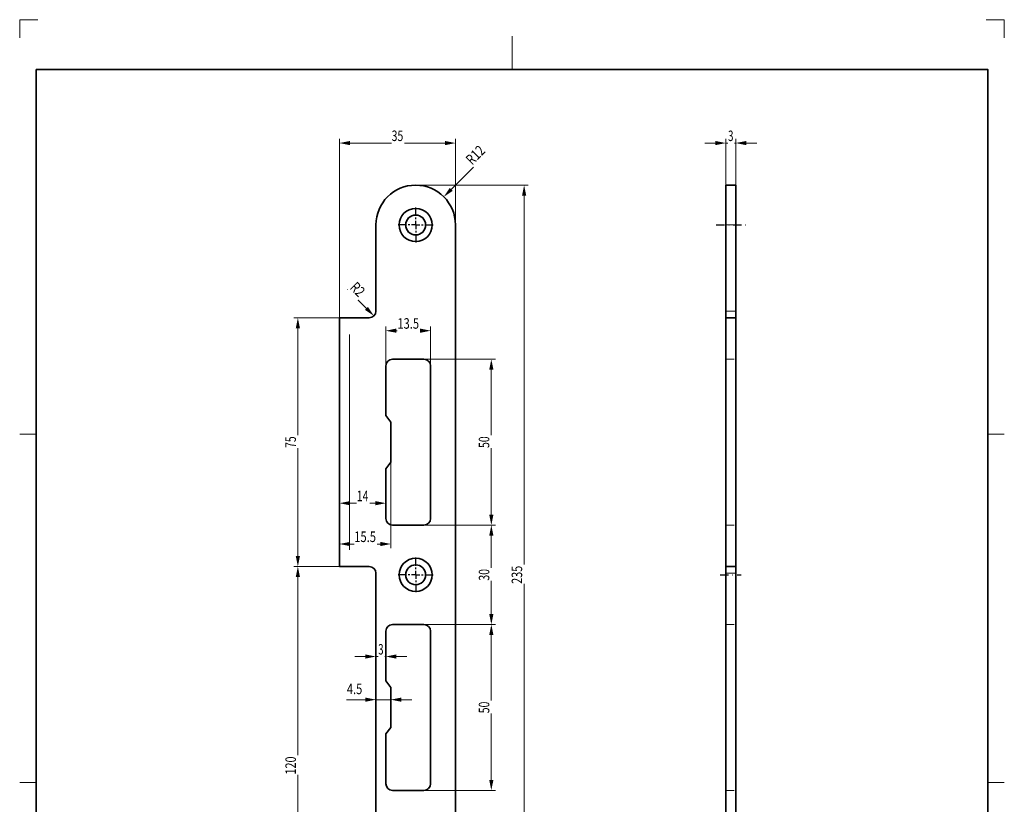
# Model space of a CAD drawing. Units: millimetres. Extents: x -1452 to -1155, y 46 to 466.
# Drawn here: x -1452 to -1155, y 229 to 466 of the extents above; entities that cross this region are included whole.
import ezdxf
from ezdxf.enums import TextEntityAlignment as Align

# ---------------------------------------------------------------- set-up
doc = ezdxf.new("R2010")
doc.units = ezdxf.units.MM
doc.header["$LTSCALE"] = 5
for name, pattern in [('AUSGEZOGEN', [0]), ('DASHDOT', [1, 0.5, -0.25, 0, -0.25]), ('DASHED', [0.75, 0.5, -0.25])]:
    doc.linetypes.add(name, pattern=pattern)
for name, color, linetype in [('BEMASS', 9, 'Continuous'), ('KONTUREN', 18, 'Continuous'), ('Layer10', 18, 'Continuous'), ('MITTEL', 1, 'Continuous'), ('RAHMEN', 18, 'Continuous'), ('VERDECKT', 5, 'Continuous')]:
    doc.layers.add(name, color=color, linetype=linetype)
doc.styles.add('Arial', font='arial.ttf')
doc.dimstyles.new('ISO-25', dxfattribs={"dimtxt": 2.5, "dimasz": 2.5, "dimexe": 1.25, "dimexo": 0.625, "dimtad": 1, "dimtxsty": 'Standard', "dimcen": 2.5, "dimadec": 0, "dimazin": 0, "dimtfac": 1, "dimtmove": 0, "dimatfit": 3, "dimfxl": 1, "dimarcsym": 0})

# ---------------------------------------------------------------- blocks, each defined once
blk = doc.blocks.new('*D1')
at = {"layer": 'BEMASS', "linetype": 'AUSGEZOGEN', "lineweight": 18}
for points in [[(-1367.86, 300.95), (-1368.5, 297.77), (-1367.23, 297.77)], [(-1367.86, 180.95), (-1367.23, 184.12), (-1368.5, 184.12)]]:
    blk.add_hatch(color=1, dxfattribs=at).paths.add_polyline_path(points, flags=0)
at = {"layer": 'BEMASS', "color": 1, "linetype": 'AUSGEZOGEN', "lineweight": 18}
for p, q in [((-1355.33, 300.95), (-1369.11, 300.95)), ((-1367.86, 184.12), (-1367.86, 297.77)), ((-1332.33, 180.95), (-1369.11, 180.95))]:
    blk.add_line(p, q, dxfattribs=at)
at = {"color": 1, "linetype": 'AUSGEZOGEN', "lineweight": 18}
blk.add_wipeout([(-1367.51, 238.23), (-1367.51, 243.98), (-1372.59, 243.98), (-1372.59, 238.23)], dxfattribs=at).dxf.layer = 'BEMASS'
at = {"layer": 'BEMASS', "color": 1, "linetype": 'AUSGEZOGEN', "lineweight": 18, "style": 'Arial', "width": 0.735395}
blk.add_text('120', height=3.175, rotation=90, dxfattribs=at).set_placement((-1368.46, 238.23), (-1368.46, 243.67), align=Align.FIT)
blk = doc.blocks.new('*D2')
at = {"layer": 'BEMASS', "linetype": 'AUSGEZOGEN', "lineweight": 18}
for points in [[(-1299.61, 415.95), (-1300.24, 412.77), (-1298.97, 412.77)], [(-1299.61, 180.95), (-1298.97, 184.12), (-1300.24, 184.12)]]:
    blk.add_hatch(color=1, dxfattribs=at).paths.add_polyline_path(points, flags=0)
at = {"layer": 'BEMASS', "color": 1, "linetype": 'AUSGEZOGEN', "lineweight": 18}
for p, q in [((-1332.33, 415.95), (-1298.36, 415.95)), ((-1299.61, 412.77), (-1299.61, 184.12)), ((-1332.33, 180.95), (-1298.36, 180.95))]:
    blk.add_line(p, q, dxfattribs=at)
at = {"color": 1, "linetype": 'AUSGEZOGEN', "lineweight": 18}
blk.add_wipeout([(-1299.26, 295.73), (-1299.26, 301.48), (-1304.34, 301.48), (-1304.34, 295.73)], dxfattribs=at).dxf.layer = 'BEMASS'
at = {"layer": 'BEMASS', "color": 1, "linetype": 'AUSGEZOGEN', "lineweight": 18, "style": 'Arial', "width": 0.735395}
blk.add_text('235', height=3.175, rotation=90, dxfattribs=at).set_placement((-1300.21, 295.73), (-1300.21, 301.17), align=Align.FIT)
blk = doc.blocks.new('*D3')
at = {"layer": 'BEMASS', "linetype": 'AUSGEZOGEN', "lineweight": 18}
for points in [[(-1309.51, 283.45), (-1310.14, 280.27), (-1308.87, 280.27)], [(-1309.51, 233.45), (-1308.87, 236.62), (-1310.14, 236.62)]]:
    blk.add_hatch(color=1, dxfattribs=at).paths.add_polyline_path(points, flags=0)
at = {"layer": 'BEMASS', "color": 1, "linetype": 'AUSGEZOGEN', "lineweight": 18}
for p, q in [((-1329.83, 283.45), (-1308.26, 283.45)), ((-1309.51, 280.27), (-1309.51, 236.62)), ((-1329.83, 233.45), (-1308.26, 233.45))]:
    blk.add_line(p, q, dxfattribs=at)
at = {"color": 1, "linetype": 'AUSGEZOGEN', "lineweight": 18}
blk.add_wipeout([(-1309.16, 256.69), (-1309.16, 260.52), (-1314.24, 260.52), (-1314.24, 256.69)], dxfattribs=at).dxf.layer = 'BEMASS'
at = {"layer": 'BEMASS', "color": 1, "linetype": 'AUSGEZOGEN', "lineweight": 18, "style": 'Arial', "width": 0.713918}
blk.add_text('50', height=3.175, rotation=90, dxfattribs=at).set_placement((-1310.11, 256.69), (-1310.11, 260.21), align=Align.FIT)
blk = doc.blocks.new('*D5')
at = {"layer": 'BEMASS', "linetype": 'AUSGEZOGEN', "lineweight": 18}
for points in [[(-1344.33, 260.8), (-1347.5, 261.44), (-1347.5, 260.17)], [(-1339.83, 260.8), (-1336.65, 260.17), (-1336.65, 261.44)]]:
    blk.add_hatch(color=1, dxfattribs=at).paths.add_polyline_path(points, flags=0)
at = {"layer": 'BEMASS', "color": 1, "linetype": 'AUSGEZOGEN', "lineweight": 18}
for p, q in [((-1344.33, 264.45), (-1344.33, 259.55)), ((-1339.83, 264.45), (-1339.83, 259.55)), ((-1347.5, 260.8), (-1353.23, 260.8)), ((-1347.5, 260.8), (-1350.68, 260.8)), ((-1339.83, 260.8), (-1344.33, 260.8)), ((-1336.65, 260.8), (-1333.48, 260.8))]:
    blk.add_line(p, q, dxfattribs=at)
at = {"color": 1, "linetype": 'AUSGEZOGEN', "lineweight": 18}
blk.add_wipeout([(-1353.07, 261.51), (-1348.12, 261.51), (-1348.12, 266.59), (-1353.07, 266.59)], dxfattribs=at).dxf.layer = 'BEMASS'
at = {"layer": 'BEMASS', "color": 1, "linetype": 'AUSGEZOGEN', "lineweight": 18, "style": 'Arial', "width": 0.752577}
blk.add_text('4.5', height=3.175, dxfattribs=at).set_placement((-1353.07, 262.46), (-1348.44, 262.46), align=Align.FIT)
blk = doc.blocks.new('*D6')
at = {"layer": 'BEMASS', "linetype": 'AUSGEZOGEN', "lineweight": 18}
for points in [[(-1355.33, 428.65), (-1352.15, 428.01), (-1352.15, 429.28)], [(-1320.33, 428.65), (-1323.5, 429.28), (-1323.5, 428.01)]]:
    blk.add_hatch(color=1, dxfattribs=at).paths.add_polyline_path(points, flags=0)
at = {"layer": 'BEMASS', "color": 1, "linetype": 'AUSGEZOGEN', "lineweight": 18}
for p, q in [((-1355.33, 375.95), (-1355.33, 429.9)), ((-1352.15, 428.65), (-1323.5, 428.65)), ((-1320.33, 403.95), (-1320.33, 429.9))]:
    blk.add_line(p, q, dxfattribs=at)
at = {"color": 1, "linetype": 'AUSGEZOGEN', "lineweight": 18}
blk.add_wipeout([(-1339.58, 428.3), (-1335.75, 428.3), (-1335.75, 433.38), (-1339.58, 433.38)], dxfattribs=at).dxf.layer = 'BEMASS'
at = {"layer": 'BEMASS', "color": 1, "linetype": 'AUSGEZOGEN', "lineweight": 18, "style": 'Arial', "width": 0.713918}
blk.add_text('35', height=3.175, dxfattribs=at).set_placement((-1339.58, 429.25), (-1336.07, 429.25), align=Align.FIT)
blk = doc.blocks.new('*D7')
at = {"layer": 'BEMASS', "linetype": 'AUSGEZOGEN', "lineweight": 18}
for points in [[(-1341.33, 372.06), (-1338.15, 371.43), (-1338.15, 372.7)], [(-1327.83, 372.06), (-1331, 372.7), (-1331, 371.43)]]:
    blk.add_hatch(color=1, dxfattribs=at).paths.add_polyline_path(points, flags=0)
at = {"layer": 'BEMASS', "color": 1, "linetype": 'AUSGEZOGEN', "lineweight": 18}
for p, q in [((-1341.33, 361.45), (-1341.33, 373.31)), ((-1331, 372.06), (-1338.15, 372.06)), ((-1327.83, 361.45), (-1327.83, 373.31))]:
    blk.add_line(p, q, dxfattribs=at)
at = {"color": 1, "linetype": 'AUSGEZOGEN', "lineweight": 18}
blk.add_wipeout([(-1337.85, 371.71), (-1330.98, 371.71), (-1330.98, 376.79), (-1337.85, 376.79)], dxfattribs=at).dxf.layer = 'BEMASS'
at = {"layer": 'BEMASS', "color": 1, "linetype": 'AUSGEZOGEN', "lineweight": 18, "style": 'Arial', "width": 0.759941}
blk.add_text('13.5', height=3.175, dxfattribs=at).set_placement((-1337.85, 372.66), (-1331.3, 372.66), align=Align.FIT)
blk = doc.blocks.new('*D8')
at = {"layer": 'BEMASS', "linetype": 'AUSGEZOGEN', "lineweight": 18}
for points in [[(-1309.51, 363.45), (-1310.14, 360.27), (-1308.87, 360.27)], [(-1309.51, 313.45), (-1308.87, 316.62), (-1310.14, 316.62)]]:
    blk.add_hatch(color=1, dxfattribs=at).paths.add_polyline_path(points, flags=0)
at = {"layer": 'BEMASS', "color": 1, "linetype": 'AUSGEZOGEN', "lineweight": 18}
for p, q in [((-1329.83, 363.45), (-1308.26, 363.45)), ((-1309.51, 316.62), (-1309.51, 360.27)), ((-1329.83, 313.45), (-1308.26, 313.45))]:
    blk.add_line(p, q, dxfattribs=at)
at = {"color": 1, "linetype": 'AUSGEZOGEN', "lineweight": 18}
blk.add_wipeout([(-1309.16, 336.69), (-1309.16, 340.52), (-1314.24, 340.52), (-1314.24, 336.69)], dxfattribs=at).dxf.layer = 'BEMASS'
at = {"layer": 'BEMASS', "color": 1, "linetype": 'AUSGEZOGEN', "lineweight": 18, "style": 'Arial', "width": 0.713918}
blk.add_text('50', height=3.175, rotation=90, dxfattribs=at).set_placement((-1310.11, 336.69), (-1310.11, 340.21), align=Align.FIT)
blk = doc.blocks.new('*D9')
at = {"layer": 'BEMASS', "linetype": 'AUSGEZOGEN', "lineweight": 18}
for points in [[(-1309.51, 313.45), (-1310.14, 310.27), (-1308.87, 310.27)], [(-1309.51, 283.45), (-1308.87, 286.62), (-1310.14, 286.62)]]:
    blk.add_hatch(color=1, dxfattribs=at).paths.add_polyline_path(points, flags=0)
at = {"layer": 'BEMASS', "color": 1, "linetype": 'AUSGEZOGEN', "lineweight": 18}
for p, q in [((-1329.83, 313.45), (-1308.26, 313.45)), ((-1309.51, 310.27), (-1309.51, 286.62)), ((-1329.83, 283.45), (-1308.26, 283.45))]:
    blk.add_line(p, q, dxfattribs=at)
at = {"color": 1, "linetype": 'AUSGEZOGEN', "lineweight": 18}
blk.add_wipeout([(-1309.16, 296.69), (-1309.16, 300.52), (-1314.24, 300.52), (-1314.24, 296.69)], dxfattribs=at).dxf.layer = 'BEMASS'
at = {"layer": 'BEMASS', "color": 1, "linetype": 'AUSGEZOGEN', "lineweight": 18, "style": 'Arial', "width": 0.713918}
blk.add_text('30', height=3.175, rotation=90, dxfattribs=at).set_placement((-1310.11, 296.69), (-1310.11, 300.21), align=Align.FIT)
blk = doc.blocks.new('*D10')
at = {"layer": 'BEMASS', "linetype": 'AUSGEZOGEN', "lineweight": 18}
for points in [[(-1367.86, 375.95), (-1368.5, 372.77), (-1367.23, 372.77)], [(-1367.86, 300.95), (-1367.23, 304.12), (-1368.5, 304.12)]]:
    blk.add_hatch(color=1, dxfattribs=at).paths.add_polyline_path(points, flags=0)
at = {"layer": 'BEMASS', "color": 1, "linetype": 'AUSGEZOGEN', "lineweight": 18}
for p, q in [((-1355.33, 375.95), (-1369.11, 375.95)), ((-1367.86, 372.77), (-1367.86, 304.12)), ((-1355.83, 300.95), (-1369.11, 300.95))]:
    blk.add_line(p, q, dxfattribs=at)
at = {"color": 1, "linetype": 'AUSGEZOGEN', "lineweight": 18}
blk.add_wipeout([(-1367.51, 336.69), (-1367.51, 340.52), (-1372.59, 340.52), (-1372.59, 336.69)], dxfattribs=at).dxf.layer = 'BEMASS'
at = {"layer": 'BEMASS', "color": 1, "linetype": 'AUSGEZOGEN', "lineweight": 18, "style": 'Arial', "width": 0.713918}
blk.add_text('75', height=3.175, rotation=90, dxfattribs=at).set_placement((-1368.46, 336.69), (-1368.46, 340.21), align=Align.FIT)
blk = doc.blocks.new('*D11')
at = {"layer": 'BEMASS', "linetype": 'AUSGEZOGEN', "lineweight": 18}
for points in [[(-1355.33, 307.74), (-1352.15, 307.11), (-1352.15, 308.38)], [(-1339.83, 307.74), (-1343, 308.38), (-1343, 307.11)]]:
    blk.add_hatch(color=1, dxfattribs=at).paths.add_polyline_path(points, flags=0)
at = {"layer": 'BEMASS', "color": 1, "linetype": 'AUSGEZOGEN', "lineweight": 18}
for p, q in [((-1355.33, 338.45), (-1355.33, 306.49)), ((-1339.83, 338.45), (-1339.83, 306.49)), ((-1343, 307.74), (-1352.15, 307.74))]:
    blk.add_line(p, q, dxfattribs=at)
at = {"color": 1, "linetype": 'AUSGEZOGEN', "lineweight": 18}
blk.add_wipeout([(-1350.85, 307.39), (-1343.98, 307.39), (-1343.98, 312.47), (-1350.85, 312.47)], dxfattribs=at).dxf.layer = 'BEMASS'
at = {"layer": 'BEMASS', "color": 1, "linetype": 'AUSGEZOGEN', "lineweight": 18, "style": 'Arial', "width": 0.759941}
blk.add_text('15.5', height=3.175, dxfattribs=at).set_placement((-1350.85, 308.34), (-1344.3, 308.34), align=Align.FIT)
blk = doc.blocks.new('*D12')
at = {"layer": 'BEMASS', "linetype": 'AUSGEZOGEN', "lineweight": 18}
for points in [[(-1344.33, 273.81), (-1347.5, 274.44), (-1347.5, 273.17)], [(-1341.33, 273.81), (-1338.15, 273.17), (-1338.15, 274.44)]]:
    blk.add_hatch(color=1, dxfattribs=at).paths.add_polyline_path(points, flags=0)
at = {"layer": 'BEMASS', "color": 1, "linetype": 'AUSGEZOGEN', "lineweight": 18}
for p, q in [((-1344.33, 281.45), (-1344.33, 272.56)), ((-1341.33, 281.45), (-1341.33, 272.56)), ((-1347.5, 273.81), (-1350.68, 273.81)), ((-1341.33, 273.81), (-1344.33, 273.81)), ((-1338.15, 273.81), (-1334.98, 273.81))]:
    blk.add_line(p, q, dxfattribs=at)
at = {"color": 1, "linetype": 'AUSGEZOGEN', "lineweight": 18}
blk.add_wipeout([(-1343.63, 273.45), (-1341.71, 273.45), (-1341.71, 278.53), (-1343.63, 278.53)], dxfattribs=at).dxf.layer = 'BEMASS'
at = {"layer": 'BEMASS', "color": 1, "linetype": 'AUSGEZOGEN', "lineweight": 18, "style": 'Arial', "width": 0.649485}
blk.add_text('3', height=3.17, dxfattribs=at).set_placement((-1343.63, 274.41), (-1342.02, 274.41), align=Align.FIT)
blk = doc.blocks.new('*D13')
at = {"layer": 'BEMASS', "linetype": 'AUSGEZOGEN', "lineweight": 18}
for points in [[(-1355.33, 320.05), (-1352.15, 319.41), (-1352.15, 320.68)], [(-1341.33, 320.05), (-1344.5, 320.68), (-1344.5, 319.41)]]:
    blk.add_hatch(color=1, dxfattribs=at).paths.add_polyline_path(points, flags=0)
at = {"layer": 'BEMASS', "color": 1, "linetype": 'AUSGEZOGEN', "lineweight": 18}
for p, q in [((-1355.33, 330.45), (-1355.33, 318.8)), ((-1341.33, 330.45), (-1341.33, 318.8)), ((-1344.5, 320.05), (-1352.15, 320.05))]:
    blk.add_line(p, q, dxfattribs=at)
at = {"color": 1, "linetype": 'AUSGEZOGEN', "lineweight": 18}
blk.add_wipeout([(-1350.08, 319.7), (-1346.25, 319.7), (-1346.25, 324.78), (-1350.08, 324.78)], dxfattribs=at).dxf.layer = 'BEMASS'
at = {"layer": 'BEMASS', "color": 1, "linetype": 'AUSGEZOGEN', "lineweight": 18, "style": 'Arial', "width": 0.713918}
blk.add_text('14', height=3.175, dxfattribs=at).set_placement((-1350.08, 320.65), (-1346.57, 320.65), align=Align.FIT)
blk = doc.blocks.new('*D14')
at = {"layer": 'BEMASS', "linetype": 'AUSGEZOGEN', "lineweight": 18}
for points in [[(-1238.78, 428.65), (-1241.96, 429.28), (-1241.96, 428.01)], [(-1235.78, 428.65), (-1232.61, 428.01), (-1232.61, 429.28)]]:
    blk.add_hatch(color=1, dxfattribs=at).paths.add_polyline_path(points, flags=0)
at = {"layer": 'BEMASS', "color": 1, "linetype": 'AUSGEZOGEN', "lineweight": 18}
for p, q in [((-1241.96, 428.65), (-1245.13, 428.65)), ((-1238.78, 415.95), (-1238.78, 429.9)), ((-1235.78, 428.65), (-1238.78, 428.65)), ((-1235.78, 415.95), (-1235.78, 429.9)), ((-1232.61, 428.65), (-1229.43, 428.65))]:
    blk.add_line(p, q, dxfattribs=at)
at = {"color": 1, "linetype": 'AUSGEZOGEN', "lineweight": 18}
blk.add_wipeout([(-1238.08, 428.3), (-1236.16, 428.3), (-1236.16, 433.38), (-1238.08, 433.38)], dxfattribs=at).dxf.layer = 'BEMASS'
at = {"layer": 'BEMASS', "color": 1, "linetype": 'AUSGEZOGEN', "lineweight": 18, "style": 'Arial', "width": 0.649485}
blk.add_text('3', height=3.17, dxfattribs=at).set_placement((-1238.08, 429.25), (-1236.48, 429.25), align=Align.FIT)
blk = doc.blocks.new('DimBlk_nNn014')
at = {"layer": 'BEMASS', "linetype": 'AUSGEZOGEN', "lineweight": 18}
blk.add_hatch(color=1, dxfattribs=at).paths.add_polyline_path([(-1323.84, 412.43), (-1321.15, 414.23), (-1322.04, 415.13)], flags=0)
at = {"layer": 'BEMASS', "color": 1, "linetype": 'AUSGEZOGEN', "lineweight": 18}
blk.add_line((-1321.59, 414.68), (-1310.57, 425.7), dxfattribs=at)
at = {"color": 1, "linetype": 'AUSGEZOGEN', "lineweight": 18}
blk.add_wipeout([(-1314.62, 421.15), (-1310.21, 425.56), (-1313.8, 429.15), (-1318.21, 424.74)], dxfattribs=at).dxf.layer = 'BEMASS'
at = {"layer": 'BEMASS', "color": 1, "linetype": 'AUSGEZOGEN', "lineweight": 18, "style": 'Arial', "width": 0.728125}
blk.add_text('R12', height=3.175, rotation=45, dxfattribs=at).set_placement((-1315.3, 421.83), (-1311.11, 426.01), align=Align.FIT)
blk = doc.blocks.new('DimBlk_nNn015')
at = {"layer": 'BEMASS', "linetype": 'AUSGEZOGEN', "lineweight": 18}
blk.add_hatch(color=1, dxfattribs=at).paths.add_polyline_path([(-1344.91, 376.53), (-1346.71, 379.23), (-1347.6, 378.33)], flags=0)
at = {"layer": 'BEMASS', "color": 1, "linetype": 'AUSGEZOGEN', "lineweight": 18}
blk.add_line((-1347.16, 378.78), (-1352.9, 384.52), dxfattribs=at)
at = {"color": 1, "linetype": 'AUSGEZOGEN', "lineweight": 18}
blk.add_wipeout([(-1353.04, 384.16), (-1349.98, 381.11), (-1346.39, 384.7), (-1349.44, 387.75)], dxfattribs=at).dxf.layer = 'BEMASS'
at = {"layer": 'BEMASS', "color": 1, "linetype": 'AUSGEZOGEN', "lineweight": 18, "style": 'Arial', "width": 0.706278}
blk.add_text('R2', height=3.175, rotation=315, dxfattribs=at).set_placement((-1352.36, 384.83), (-1349.53, 382.01), align=Align.FIT)

msp = doc.modelspace()

# ---------------------------------------------------------------- linework, layer by layer
at = {"layer": 'BEMASS', "color": 9, "linetype": 'AUSGEZOGEN', "lineweight": 18}
for p, q in [((-1235.932, 403.947), (-1238.632, 403.947)), ((-1235.932, 377.947), (-1238.632, 377.947)), ((-1352.325, 305.947), (-1352.325, 370.947)), ((-1238.632, 298.947), (-1235.932, 298.947))]:
    msp.add_line(p, q, dxfattribs=at)
at = {"layer": 'KONTUREN', "color": 18, "linetype": 'AUSGEZOGEN', "lineweight": 35}
for p, q in [((-1235.782, 415.947), (-1238.782, 415.947)), ((-1238.782, 403.947), (-1238.782, 415.947)), ((-1235.782, 403.947), (-1235.782, 415.947)), ((-1238.782, 404.241), (-1238.782, 406.947)), ((-1344.325, 403.947), (-1344.325, 377.947)), ((-1320.325, 192.947), (-1320.325, 403.947)), ((-1238.782, 403.947), (-1238.782, 377.947)), ((-1235.782, 377.947), (-1235.782, 403.947)), ((-1238.782, 400.947), (-1238.782, 403.653)), ((-1238.782, 377.947), (-1238.782, 375.947)), ((-1235.782, 375.947), (-1235.782, 377.947)), ((-1355.325, 375.947), (-1355.325, 300.947)), ((-1352.325, 375.947), (-1355.325, 375.947)), ((-1346.325, 375.947), (-1352.325, 375.947)), ((-1238.782, 375.947), (-1238.782, 300.947)), ((-1235.782, 375.947), (-1238.782, 375.947)), ((-1235.782, 300.947), (-1235.782, 375.947)), ((-1339.325, 363.447), (-1329.825, 363.447)), ((-1341.325, 346.447), (-1341.325, 361.447)), ((-1327.825, 361.447), (-1327.825, 315.447)), ((-1339.825, 344.447), (-1341.325, 346.447)), ((-1339.825, 332.447), (-1339.825, 344.447)), ((-1341.325, 330.447), (-1339.825, 332.447)), ((-1341.325, 315.447), (-1341.325, 330.447)), ((-1329.825, 313.447), (-1339.325, 313.447)), ((-1235.782, 303.447), (-1235.782, 298.937)), ((-1355.325, 300.947), (-1352.325, 300.947)), ((-1352.325, 300.947), (-1346.325, 300.947)), ((-1238.782, 300.947), (-1235.782, 300.947)), ((-1238.782, 300.947), (-1238.782, 298.947)), ((-1235.782, 298.947), (-1235.782, 300.947)), ((-1344.325, 298.947), (-1344.325, 192.947)), ((-1238.782, 298.947), (-1238.782, 192.947)), ((-1235.782, 192.947), (-1235.782, 298.947)), ((-1235.782, 297.957), (-1235.782, 293.447)), ((-1339.325, 283.447), (-1329.825, 283.447)), ((-1341.325, 266.447), (-1341.325, 281.447)), ((-1327.825, 281.447), (-1327.825, 235.447)), ((-1339.825, 264.447), (-1341.325, 266.447)), ((-1339.825, 252.447), (-1339.825, 264.447)), ((-1341.325, 250.447), (-1339.825, 252.447)), ((-1341.325, 235.447), (-1341.325, 250.447)), ((-1329.825, 233.447), (-1339.325, 233.447))]:
    msp.add_line(p, q, dxfattribs=at)
for centre, radius in [((-1332.325, 403.947), 5), ((-1332.325, 403.947), 3), ((-1332.325, 298.447), 5), ((-1332.325, 298.447), 3)]:
    msp.add_circle(centre, radius, dxfattribs=at)
for centre, radius, start, end in [((-1332.325, 403.947), 12, 0, 180), ((-1346.325, 377.947), 2, 270, 0), ((-1339.325, 361.447), 2, 90, 180), ((-1329.825, 361.447), 2, 0, 90), ((-1339.325, 315.447), 2, 180, 270), ((-1329.825, 315.447), 2, 270, 0), ((-1346.325, 298.947), 2, 0, 90), ((-1339.325, 281.447), 2, 90, 180), ((-1329.825, 281.447), 2, 0, 90), ((-1339.325, 235.447), 2, 180, 270), ((-1329.825, 235.447), 2, 270, 0)]:
    msp.add_arc(centre, radius, start, end, dxfattribs=at)
at = {"layer": 'Layer10', "color": 9, "linetype": 'AUSGEZOGEN', "lineweight": 18}
for p, q in [((-1446.27, 465.846), (-1451.77, 465.846)), ((-1451.77, 465.846), (-1451.77, 460.346)), ((-1154.77, 465.846), (-1160.27, 465.846)), ((-1154.77, 460.346), (-1154.77, 465.846))]:
    msp.add_line(p, q, dxfattribs=at)
at = {"layer": 'Layer10', "color": 18, "linetype": 'AUSGEZOGEN', "lineweight": 18}
for p, q in [((-1303.27, 460.846), (-1303.27, 450.846)), ((-1451.77, 340.846), (-1446.77, 340.846)), ((-1154.77, 340.846), (-1159.77, 340.846)), ((-1451.77, 235.846), (-1446.77, 235.846)), ((-1154.77, 235.846), (-1159.77, 235.846))]:
    msp.add_line(p, q, dxfattribs=at)
at = {"layer": 'MITTEL', "color": 1, "linetype": 'DASHDOT', "lineweight": 25}
for p, q in [((-1241.645, 403.947), (-1232.737, 403.947)), ((-1240.495, 298.447), (-1234.131, 298.447))]:
    msp.add_line(p, q, dxfattribs=at)
at = {"layer": 'VERDECKT', "color": 5, "linetype": 'DASHED', "lineweight": 18}
for p, q in [((-1238.782, 363.447), (-1235.782, 363.447)), ((-1238.782, 313.447), (-1235.782, 313.447)), ((-1238.782, 283.447), (-1235.782, 283.447)), ((-1238.782, 233.447), (-1235.782, 233.447))]:
    msp.add_line(p, q, dxfattribs=at)

# ---------------------------------------------------------------- next in the draw order: dimensions: what is measured, and where the dimension line sits
at = {"layer": 'BEMASS', "color": 1, "linetype": 'AUSGEZOGEN', "lineweight": 18}
dim = msp.add_linear_dim(base=(-1238.782, 428.65), p1=(-1235.782, 415.947), p2=(-1238.782, 415.947), angle=180, dimstyle='ISO-25', override={"dimtxt": 3.175, "dimasz": 3.175, "dimexe": 1.25, "dimgap": 0.453571, "dimtad": 1, "dimjust": 0, "dimdec": 2, "dimzin": 8, "dimpost": '<>', "dimtxsty": 'Arial', "dimsah": 1, "dimclrd": 1, "dimclre": 1, "dimclrt": 1, "dimadec": 2}, dxfattribs=at)
dim.commit()
dim.dimension.update_dxf_attribs({"geometry": '*D14', "text_midpoint": (-1237.282, 430.837)})
dim = msp.add_linear_dim(base=(-1367.861, 300.947), p1=(-1332.325, 180.947), p2=(-1355.325, 300.947), angle=90, dimstyle='ISO-25', override={"dimtxt": 3.175, "dimasz": 3.175, "dimexe": 1.25, "dimgap": 0.453571, "dimtad": 1, "dimjust": 0, "dimdec": 2, "dimzin": 8, "dimpost": '<>', "dimtxsty": 'Arial', "dimsah": 1, "dimclrd": 1, "dimclre": 1, "dimclrt": 1, "dimadec": 2}, dxfattribs=at)
dim.commit()
dim.dimension.update_dxf_attribs({"geometry": '*D1', "text_midpoint": (-1370.049, 240.947), "text_rotation": 90})

# ---------------------------------------------------------------- next in the draw order: linework, layer by layer
at = {"layer": 'MITTEL', "color": 1, "linetype": 'DASHDOT', "lineweight": 25}
for p, q in [((-1335.075, 298.447), (-1338.075, 298.447)), ((-1334.075, 298.447), (-1334.575, 298.447))]:
    msp.add_line(p, q, dxfattribs=at)

# ---------------------------------------------------------------- next in the draw order: dimensions: what is measured, and where the dimension line sits
at = {"layer": 'BEMASS', "color": 1, "linetype": 'AUSGEZOGEN', "lineweight": 18}
dim = msp.add_linear_dim(base=(-1299.609, 180.947), p1=(-1332.325, 415.947), p2=(-1332.325, 180.947), angle=270, dimstyle='ISO-25', override={"dimtxt": 3.175, "dimasz": 3.175, "dimexe": 1.25, "dimgap": 0.453571, "dimtad": 1, "dimjust": 0, "dimdec": 2, "dimzin": 8, "dimpost": '<>', "dimtxsty": 'Arial', "dimsah": 1, "dimclrd": 1, "dimclre": 1, "dimclrt": 1, "dimadec": 2}, dxfattribs=at)
dim.commit()
dim.dimension.update_dxf_attribs({"geometry": '*D2', "text_midpoint": (-1301.796, 298.447), "text_rotation": 90})
dim = msp.add_linear_dim(base=(-1344.325, 273.805), p1=(-1341.325, 281.447), p2=(-1344.325, 281.447), angle=180, dimstyle='ISO-25', override={"dimtxt": 3.175, "dimasz": 3.175, "dimexe": 1.25, "dimgap": 0.453571, "dimtad": 1, "dimjust": 0, "dimdec": 2, "dimzin": 8, "dimpost": '<>', "dimtxsty": 'Arial', "dimsah": 1, "dimclrd": 1, "dimclre": 1, "dimclrt": 1, "dimadec": 2}, dxfattribs=at)
dim.commit()
dim.dimension.update_dxf_attribs({"geometry": '*D12', "text_midpoint": (-1342.825, 275.993)})

# ---------------------------------------------------------------- next in the draw order: linework, layer by layer
at = {"layer": 'MITTEL', "color": 1, "linetype": 'DASHDOT', "lineweight": 25}
for p, q in [((-1332.325, 301.197), (-1332.325, 304.197)), ((-1332.325, 300.197), (-1332.325, 300.697)), ((-1332.325, 298.447), (-1333.575, 298.447)), ((-1332.325, 298.447), (-1332.325, 299.697)), ((-1332.325, 298.447), (-1332.325, 297.197)), ((-1332.325, 296.697), (-1332.325, 296.197)), ((-1332.325, 295.697), (-1332.325, 292.697))]:
    msp.add_line(p, q, dxfattribs=at)

# ---------------------------------------------------------------- next in the draw order: dimensions: what is measured, and where the dimension line sits
at = {"layer": 'BEMASS', "color": 1, "linetype": 'AUSGEZOGEN', "lineweight": 18}
dim = msp.add_linear_dim(base=(-1320.325, 428.65), p1=(-1355.325, 375.947), p2=(-1320.325, 403.947), dimstyle='ISO-25', override={"dimtxt": 3.175, "dimasz": 3.175, "dimexe": 1.25, "dimgap": 0.453571, "dimtad": 1, "dimjust": 0, "dimdec": 2, "dimzin": 8, "dimpost": '<>', "dimtxsty": 'Arial', "dimsah": 1, "dimclrd": 1, "dimclre": 1, "dimclrt": 1, "dimadec": 2}, dxfattribs=at)
dim.commit()
dim.dimension.update_dxf_attribs({"geometry": '*D6', "text_midpoint": (-1337.825, 430.837)})
dim = msp.add_linear_dim(base=(-1309.508, 233.447), p1=(-1329.825, 283.447), p2=(-1329.825, 233.447), angle=270, dimstyle='ISO-25', override={"dimtxt": 3.175, "dimasz": 3.175, "dimexe": 1.25, "dimgap": 0.453571, "dimtad": 1, "dimjust": 0, "dimdec": 2, "dimzin": 8, "dimpost": '<>', "dimtxsty": 'Arial', "dimsah": 1, "dimclrd": 1, "dimclre": 1, "dimclrt": 1, "dimadec": 2}, dxfattribs=at)
dim.commit()
dim.dimension.update_dxf_attribs({"geometry": '*D3', "text_midpoint": (-1311.695, 258.447), "text_rotation": 90})
dim = msp.add_linear_dim(base=(-1344.325, 260.8), p1=(-1339.825, 264.447), p2=(-1344.325, 264.447), angle=180, dimstyle='ISO-25', override={"dimtxt": 3.175, "dimasz": 3.175, "dimexe": 1.25, "dimgap": 0.453571, "dimtad": 1, "dimjust": 3, "dimdec": 2, "dimzin": 8, "dimpost": '<>', "dimtxsty": 'Arial', "dimsah": 1, "dimclrd": 1, "dimclre": 1, "dimclrt": 1, "dimadec": 2}, dxfattribs=at)
dim.commit()
dim.dimension.update_dxf_attribs({"geometry": '*D5', "text_midpoint": (-1350.754, 264.052), "dimtype": 160})

# ---------------------------------------------------------------- next in the draw order: linework, layer by layer
at = {"layer": 'MITTEL', "color": 1, "linetype": 'DASHDOT', "lineweight": 25}
for p, q in [((-1332.325, 406.697), (-1332.325, 409.697)), ((-1335.075, 403.947), (-1338.075, 403.947)), ((-1334.075, 403.947), (-1334.575, 403.947)), ((-1332.325, 403.947), (-1333.575, 403.947)), ((-1332.325, 405.697), (-1332.325, 406.197)), ((-1332.325, 403.947), (-1332.325, 405.197)), ((-1332.325, 403.947), (-1331.075, 403.947)), ((-1332.325, 403.947), (-1332.325, 402.697)), ((-1330.575, 403.947), (-1330.075, 403.947)), ((-1329.575, 403.947), (-1326.575, 403.947)), ((-1332.325, 402.197), (-1332.325, 401.697)), ((-1332.325, 401.197), (-1332.325, 398.197))]:
    msp.add_line(p, q, dxfattribs=at)

# ---------------------------------------------------------------- next in the draw order: block references
for name in ['DimBlk_nNn014', 'DimBlk_nNn015']:
    msp.add_blockref(name, (0, 0))

# ---------------------------------------------------------------- next in the draw order: dimensions: what is measured, and where the dimension line sits
at = {"layer": 'BEMASS', "color": 1, "linetype": 'AUSGEZOGEN', "lineweight": 18}
dim = msp.add_linear_dim(base=(-1367.861, 300.947), p1=(-1355.325, 375.947), p2=(-1355.825, 300.947), angle=270, dimstyle='ISO-25', override={"dimtxt": 3.175, "dimasz": 3.175, "dimexe": 1.25, "dimgap": 0.453571, "dimtad": 1, "dimjust": 0, "dimdec": 2, "dimzin": 8, "dimpost": '<>', "dimtxsty": 'Arial', "dimsah": 1, "dimclrd": 1, "dimclre": 1, "dimclrt": 1, "dimadec": 2}, dxfattribs=at)
dim.commit()
dim.dimension.update_dxf_attribs({"geometry": '*D10', "text_midpoint": (-1370.049, 338.447), "text_rotation": 90})
dim = msp.add_linear_dim(base=(-1341.325, 372.064), p1=(-1327.825, 361.447), p2=(-1341.325, 361.447), angle=180, dimstyle='ISO-25', override={"dimtxt": 3.175, "dimasz": 3.175, "dimexe": 1.25, "dimgap": 0.453571, "dimtad": 1, "dimjust": 0, "dimdec": 2, "dimzin": 8, "dimpost": '<>', "dimtxsty": 'Arial', "dimsah": 1, "dimclrd": 1, "dimclre": 1, "dimclrt": 1, "dimadec": 2}, dxfattribs=at)
dim.commit()
dim.dimension.update_dxf_attribs({"geometry": '*D7', "text_midpoint": (-1334.575, 374.252)})

# ---------------------------------------------------------------- next in the draw order: dimensions: what is measured, and where the dimension line sits
dim = msp.add_linear_dim(base=(-1309.508, 363.447), p1=(-1329.825, 313.447), p2=(-1329.825, 363.447), angle=90, dimstyle='ISO-25', override={"dimtxt": 3.175, "dimasz": 3.175, "dimexe": 1.25, "dimgap": 0.453571, "dimtad": 1, "dimjust": 0, "dimdec": 2, "dimzin": 8, "dimpost": '<>', "dimtxsty": 'Arial', "dimsah": 1, "dimclrd": 1, "dimclre": 1, "dimclrt": 1, "dimadec": 2}, dxfattribs=at)
dim.commit()
dim.dimension.update_dxf_attribs({"geometry": '*D8', "text_midpoint": (-1311.695, 338.447), "text_rotation": 90})
dim = msp.add_linear_dim(base=(-1355.325, 307.741), p1=(-1339.825, 338.447), p2=(-1355.325, 338.447), angle=180, dimstyle='ISO-25', override={"dimtxt": 3.175, "dimasz": 3.175, "dimexe": 1.25, "dimgap": 0.453571, "dimtad": 1, "dimjust": 0, "dimdec": 2, "dimzin": 8, "dimpost": '<>', "dimtxsty": 'Arial', "dimsah": 1, "dimclrd": 1, "dimclre": 1, "dimclrt": 1, "dimadec": 2}, dxfattribs=at)
dim.commit()
dim.dimension.update_dxf_attribs({"geometry": '*D11', "text_midpoint": (-1347.575, 309.928)})

# ---------------------------------------------------------------- next in the draw order: dimensions: what is measured, and where the dimension line sits
dim = msp.add_linear_dim(base=(-1355.325, 320.048), p1=(-1341.325, 330.447), p2=(-1355.325, 330.447), angle=180, dimstyle='ISO-25', override={"dimtxt": 3.175, "dimasz": 3.175, "dimexe": 1.25, "dimgap": 0.453571, "dimtad": 1, "dimjust": 0, "dimdec": 2, "dimzin": 8, "dimpost": '<>', "dimtxsty": 'Arial', "dimsah": 1, "dimclrd": 1, "dimclre": 1, "dimclrt": 1, "dimadec": 2}, dxfattribs=at)
dim.commit()
dim.dimension.update_dxf_attribs({"geometry": '*D13', "text_midpoint": (-1348.325, 322.235)})
dim = msp.add_linear_dim(base=(-1309.508, 283.447), p1=(-1329.825, 313.447), p2=(-1329.825, 283.447), angle=270, dimstyle='ISO-25', override={"dimtxt": 3.175, "dimasz": 3.175, "dimexe": 1.25, "dimgap": 0.453571, "dimtad": 1, "dimjust": 0, "dimdec": 2, "dimzin": 8, "dimpost": '<>', "dimtxsty": 'Arial', "dimsah": 1, "dimclrd": 1, "dimclre": 1, "dimclrt": 1, "dimadec": 2}, dxfattribs=at)
dim.commit()
dim.dimension.update_dxf_attribs({"geometry": '*D9', "text_midpoint": (-1311.695, 298.447), "text_rotation": 90})

# ---------------------------------------------------------------- next in the draw order: linework, layer by layer
at = {"layer": 'MITTEL', "color": 1, "linetype": 'DASHDOT', "lineweight": 25}
for p, q in [((-1332.325, 298.447), (-1331.075, 298.447)), ((-1330.575, 298.447), (-1330.075, 298.447)), ((-1329.575, 298.447), (-1326.575, 298.447))]:
    msp.add_line(p, q, dxfattribs=at)
at = {"layer": 'RAHMEN', "color": 18, "linetype": 'AUSGEZOGEN', "lineweight": 35}
msp.add_lwpolyline([(-1446.77, 450.846), (-1159.77, 450.846), (-1159.77, 50.846), (-1446.77, 50.846)], close=True, dxfattribs=at)

doc.saveas('drawing.dxf')
